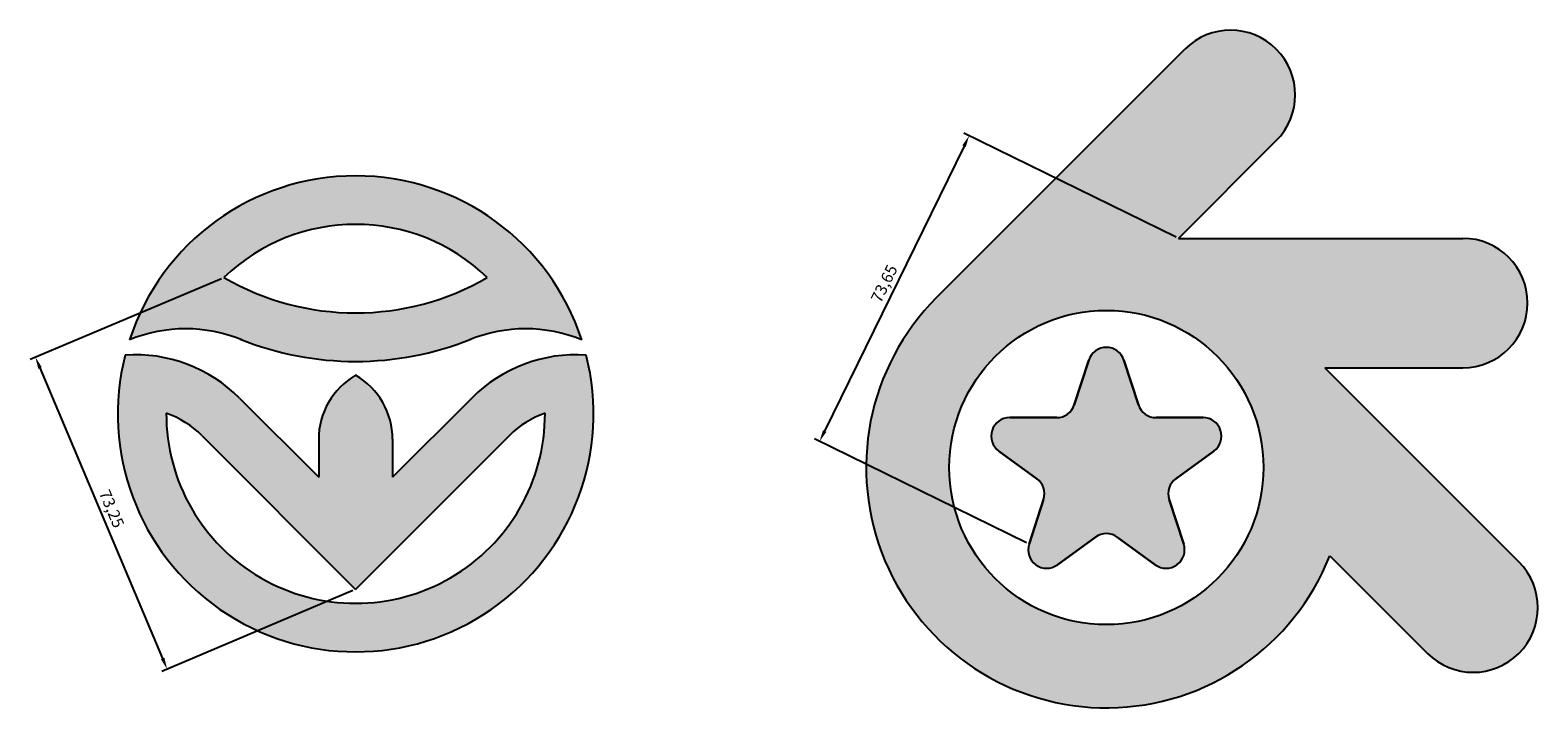
# Model space of a CAD drawing. Units: millimetres. Extents: x 3032 to 4752, y 1282 to 1604.
# Drawn here: x 3544 to 3871, y 1320 to 1466 of the extents above; entities that cross this region are included whole.
import ezdxf

# ---------------------------------------------------------------- set-up
doc = ezdxf.new("R2010")
doc.units = ezdxf.units.MM
doc.header["$PDMODE"] = 3
doc.styles.get("Standard").update_dxf_attribs({"font": 'arial.ttf'})
doc.dimstyles.new('ISO-25', dxfattribs={"dimtxt": 2.5, "dimasz": 2.5, "dimexe": 1.25, "dimexo": 0.625, "dimtad": 1, "dimtxsty": 'Standard', "dimcen": 2.5, "dimazin": 0, "dimtfac": 1, "dimtmove": 0, "dimatfit": 3, "dimfxl": 1, "dimarcsym": 0})

# ---------------------------------------------------------------- blocks, each defined once
blk = doc.blocks.new('*D3')
at = {"color": 0, "lineweight": -2, "transparency": 16777216}
for p, q in [((3585.79, 1412.72), (3544.4, 1395.23)), ((3546.52, 1393.42), (3573.08, 1330.55)), ((3614.29, 1345.24), (3572.9, 1327.76))]:
    blk.add_line(p, q, dxfattribs=at)
at = {"color": 0, "transparency": 16777216}
for points in [[(3546.91, 1393.58), (3546.14, 1393.26), (3545.55, 1395.72)], [(3573.46, 1330.71), (3572.69, 1330.39), (3574.05, 1328.25)]]:
    blk.add_solid(points, dxfattribs=at)
at = {"layer": 'Defpoints', "color": 0, "transparency": 16777216}
for p in [(3586.36, 1412.96), (3614.86, 1345.48), (3574.05, 1328.25)]:
    blk.add_point(p, dxfattribs=at)
at = {"color": 0, "transparency": 16777216, "insert": (3561.76, 1362.81), "char_height": 2.5, "attachment_point": 5, "rotation": 292.8983}
blk.add_mtext('73,25', dxfattribs=at)
blk = doc.blocks.new('*D4')
at = {"color": 0, "lineweight": -2, "transparency": 16777216}
for p, q in [((3792.47, 1421.73), (3746.56, 1444.21)), ((3746.59, 1441.41), (3716.4, 1379.75)), ((3760.09, 1355.58), (3714.18, 1378.05))]:
    blk.add_line(p, q, dxfattribs=at)
at = {"color": 0, "transparency": 16777216}
for points in [[(3746.21, 1441.59), (3746.96, 1441.23), (3747.68, 1443.66)], [(3716.03, 1379.93), (3716.77, 1379.57), (3715.3, 1377.5)]]:
    blk.add_solid(points, dxfattribs=at)
at = {"layer": 'Defpoints', "color": 0, "transparency": 16777216}
for p in [(3793.04, 1421.46), (3715.3, 1377.5), (3760.65, 1355.3)]:
    blk.add_point(p, dxfattribs=at)
at = {"color": 0, "transparency": 16777216, "insert": (3729.58, 1411.52), "char_height": 2.5, "attachment_point": 5, "rotation": 63.9164}
blk.add_mtext('73,65', dxfattribs=at)

msp = doc.modelspace()

# ---------------------------------------------------------------- hatches: boundary and pattern name
h = msp.add_hatch(color=256)
h.dxf.hatch_style = 1
h.set_gradient(color1=(0, 255, 255), color2=(112, 255, 255), one_color=1, tint=0.72)
h.paths.add_polyline_path([(3793.036, 1421.456), (3814.18, 1442.6, 1), (3794.381, 1462.399), (3740.618, 1408.635, 1.229164), (3825.762, 1352.789), (3846.899, 1331.653, 1), (3866.698, 1351.452), (3824.694, 1393.456), (3854.578, 1393.456, 1), (3854.578, 1421.456)])
h.paths.add_polyline_path([(3811.387, 1371.866, -1), (3743.387, 1371.866, -1)], flags=16)
h.paths.add_polyline_path([(3781.192, 1395.102), (3784.335, 1385.428, 0.3249197), (3788.139, 1382.664), (3798.311, 1382.664, -0.7265425), (3800.662, 1375.428), (3792.433, 1369.45, 0.3249197), (3790.98, 1364.977), (3794.123, 1355.304, -0.7265425), (3787.967, 1350.831), (3779.739, 1356.81, 0.3249197), (3775.036, 1356.81), (3766.807, 1350.831, -0.7265425), (3760.652, 1355.304), (3763.795, 1364.977, 0.3249197), (3762.342, 1369.45), (3754.113, 1375.428, -0.7265425), (3756.464, 1382.664), (3766.636, 1382.664, 0.3249197), (3770.44, 1385.428), (3773.583, 1395.102, -0.7265425)], flags=0)
h = msp.add_hatch(color=256)
h.dxf.hatch_style = 1
h.set_gradient(color1=(0, 255, 0), color2=(0, 219, 0), one_color=1, tint=0.43)
h.paths.add_polyline_path([(3565.91, 1399.484, -0.1944608), (3589.894, 1399.61, 0.1917467), (3639.83, 1399.61, -0.1944608), (3663.813, 1399.484, 0.7252075)])
h.paths.add_polyline_path([(3643.362, 1412.959, -0.2679492), (3586.362, 1412.959, -0.4044012)], flags=16)
h = msp.add_hatch(color=256)
h.dxf.hatch_style = 1
h.set_gradient(color1=(191, 127, 255), color2=(184, 112, 255), one_color=1, tint=0.72)
h.paths.add_polyline_path([(3792.433, 1369.45), (3800.662, 1375.428, 0.7265425), (3798.311, 1382.664), (3788.139, 1382.664, -0.3249197), (3784.335, 1385.428), (3781.192, 1395.102, 0.7265425), (3773.583, 1395.102), (3770.44, 1385.428, -0.3249197), (3766.636, 1382.664), (3756.464, 1382.664, 0.7265425), (3754.113, 1375.428), (3762.342, 1369.45, -0.3249197), (3763.795, 1364.977), (3760.652, 1355.304, 0.7265425), (3766.807, 1350.831), (3775.036, 1356.81, -0.3249197), (3779.739, 1356.81), (3787.967, 1350.831, 0.7265425), (3794.123, 1355.304), (3790.98, 1364.977, -0.3249197)])
h = msp.add_hatch(color=256)
h.dxf.hatch_style = 1
h.set_gradient(color1=(255, 255, 127), color2=(255, 255, 112), one_color=1, tint=0.72)
h.paths.add_polyline_path([(3664.766, 1396.207, 0.2161971), (3640.019, 1386.904), (3622.862, 1369.748), (3622.862, 1377.966, 0.2679492), (3614.862, 1391.822, 0.2679492), (3606.862, 1377.966), (3606.862, 1369.748), (3589.705, 1386.904, 0.2161971), (3564.958, 1396.207, 1.2869299)])
h.paths.add_polyline_path([(3655.862, 1383.622, -1.0033637), (3573.862, 1383.622, -0.1124925), (3581.573, 1378.773), (3614.862, 1345.484), (3648.15, 1378.773, -0.1124925)], flags=16)

# ---------------------------------------------------------------- linework, layer by layer
for p, q in [((3740.618, 1408.635), (3794.381, 1462.399)), ((3793.036, 1421.456), (3814.18, 1442.6)), ((3793.036, 1421.456), (3854.578, 1421.456)), ((3773.583, 1395.102), (3770.44, 1385.428)), ((3770.44, 1385.428), (3773.583, 1395.102)), ((3781.192, 1395.102), (3784.335, 1385.428)), ((3784.335, 1385.428), (3781.192, 1395.102)), ((3824.694, 1393.456), (3854.578, 1393.456)), ((3824.694, 1393.456), (3866.698, 1351.452)), ((3589.705, 1386.904), (3606.862, 1369.748)), ((3640.019, 1386.904), (3622.862, 1369.748)), ((3756.464, 1382.664), (3766.636, 1382.664)), ((3766.636, 1382.664), (3756.464, 1382.664)), ((3798.311, 1382.664), (3788.139, 1382.664)), ((3788.139, 1382.664), (3798.311, 1382.664)), ((3581.573, 1378.773), (3614.862, 1345.484)), ((3606.862, 1377.966), (3606.862, 1369.748)), ((3648.15, 1378.773), (3614.862, 1345.484)), ((3622.862, 1377.966), (3622.862, 1369.748)), ((3754.113, 1375.428), (3762.342, 1369.45)), ((3762.342, 1369.45), (3754.113, 1375.428)), ((3800.662, 1375.428), (3792.433, 1369.45)), ((3792.433, 1369.45), (3800.662, 1375.428)), ((3760.652, 1355.304), (3763.795, 1364.977)), ((3763.795, 1364.977), (3760.652, 1355.304)), ((3794.123, 1355.304), (3790.98, 1364.977)), ((3790.98, 1364.977), (3794.123, 1355.304)), ((3766.807, 1350.831), (3775.036, 1356.81)), ((3775.036, 1356.81), (3766.807, 1350.831)), ((3787.967, 1350.831), (3779.739, 1356.81)), ((3779.739, 1356.81), (3787.967, 1350.831)), ((3825.762, 1352.789), (3846.899, 1331.653))]:
    msp.add_line(p, q)
msp.add_circle((3777.387, 1371.866), 34)
for centre, radius, start, end in [((3804.281, 1452.499), 14, 315, 135), ((3614.862, 1383.484), 51.5, 18.10019, 161.89981), ((3614.862, 1383.484), 41, 45.96306, 134.03694), ((3854.578, 1407.456), 14, 270, 90), ((3614.862, 1462.322), 57, 240, 300), ((3777.387, 1371.866), 52, 135, 338.47816), ((3578.057, 1369.879), 32, 67.69129, 112.30871), ((3651.666, 1369.879), 32, 67.69129, 112.30871), ((3614.862, 1462.322), 67.5, 248.29095, 291.70905), ((3777.387, 1393.866), 4, 18, 162), ((3614.862, 1383.484), 51.5, 165.69749, 14.30251), ((3567.078, 1364.277), 32, 45, 93.79768), ((3662.646, 1364.277), 32, 86.20232, 135), ((3622.862, 1377.966), 16, 120, 180), ((3606.862, 1377.966), 16, 360, 60), ((3766.636, 1386.664), 4, 270, 342), ((3788.139, 1386.664), 4, 198, 270), ((3614.862, 1383.484), 41, 179.8076, 0.1924), ((3567.078, 1364.277), 20.5, 45, 70.67345), ((3662.646, 1364.277), 20.5, 109.32655, 135), ((3756.464, 1378.664), 4, 90, 234), ((3798.311, 1378.664), 4, 306, 90), ((3759.991, 1366.213), 4, 342, 54), ((3794.784, 1366.213), 4, 126, 198), ((3764.456, 1354.068), 4, 162, 306), ((3777.387, 1353.574), 4, 54, 126), ((3790.319, 1354.068), 4, 234, 18), ((3856.798, 1341.552), 14, 225, 45)]:
    msp.add_arc(centre, radius, start, end)

# ---------------------------------------------------------------- dimensions: what is measured, and where the dimension line sits
for p1, p2, distance, picture, middle in [((3793.036, 1421.456), (3760.652, 1355.304), -50.494, '*D4', (3729.582, 1411.516)), ((3586.362, 1412.959), (3614.862, 1345.484), -44.303, '*D3', (3561.76, 1362.811))]:
    dim = msp.add_aligned_dim(p1=p1, p2=p2, distance=distance, dimstyle='ISO-25')
    dim.commit()
    dim.dimension.update_dxf_attribs({"geometry": picture, "text_midpoint": middle})

doc.saveas('drawing.dxf')
